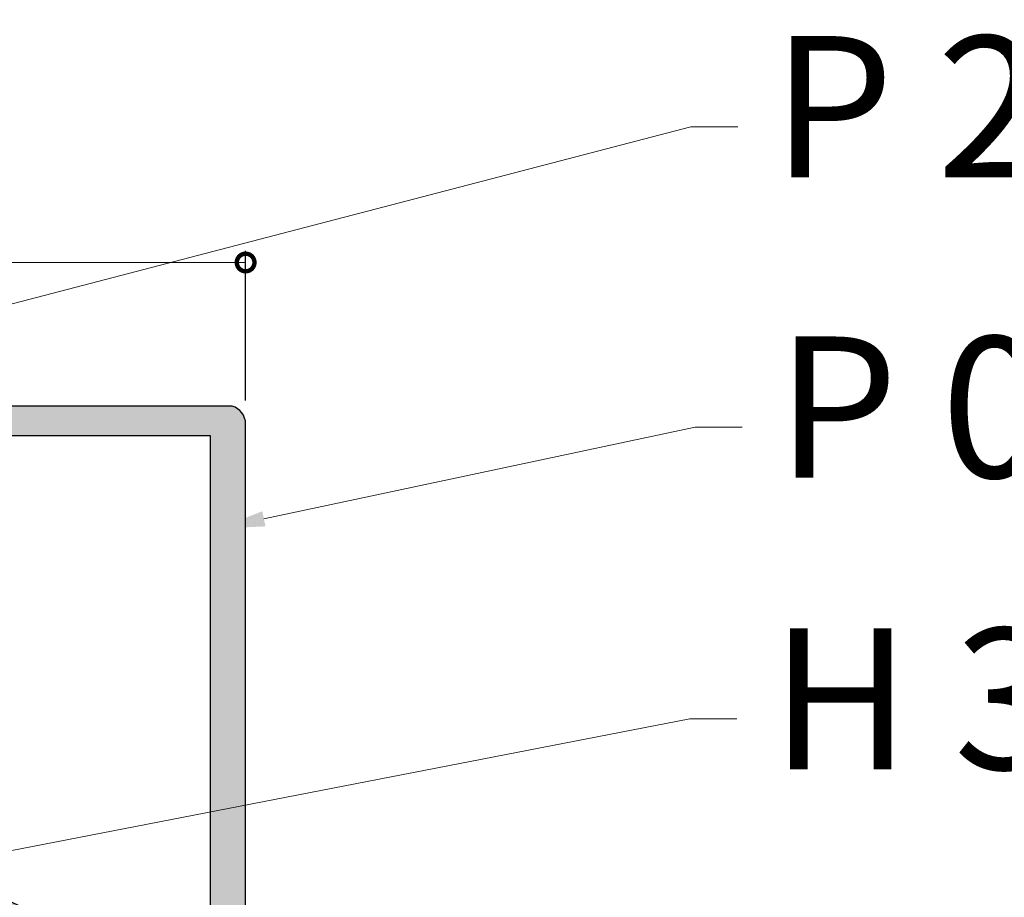
# Model space of a CAD drawing. Units: inches. Extents: x -161 to 156, y 402 to 618.
# Drawn here: x -143 to -140, y 577 to 579 of the extents above; entities that cross this region are included whole.
import ezdxf
from ezdxf import colors
from ezdxf.entities.mleader import LeaderData, LeaderLine
from ezdxf.math import Vec2, Vec3

# ---------------------------------------------------------------- set-up
doc = ezdxf.new("R2010")
doc.units = ezdxf.units.IN
doc.header["$LTSCALE"] = 0.125
doc.header["$MEASUREMENT"] = 0
doc.header["$PDMODE"] = 32
doc.layers.get('Defpoints').update_dxf_attribs({"color": 30})
for name, color, linetype in [('01 Cut', 7, 'Continuous'), ('08 By Others', 222, 'Continuous'), ('1', 53, 'Continuous')]:
    doc.layers.add(name, color=color, linetype=linetype)
doc.layers.add('06 Dims', color=1, linetype='Continuous', lineweight=5)
doc.styles.get("Standard").update_dxf_attribs({"font": 'Century Gothic'})
doc.dimstyles.new('1-2', dxfattribs={"dimscale": 3, "dimtxt": 0.03125, "dimasz": 0.03125, "dimexe": 0.03125, "dimexo": 0.0625, "dimgap": 0.03125, "dimtad": 1, "dimdec": 4, "dimlfac": 0.25, "dimzin": 0, "dimdsep": 46, "dimlunit": 4, "dimtxsty": 'Standard', "dimblk": 'DOTSMALL', "dimblk1": 'DOTSMALL', "dimblk2": 'DOTSMALL', "dimcen": 0, "dimclrd": 256, "dimclre": 256, "dimclrt": 256, "dimadec": 0, "dimazin": 0, "dimtfac": 0.75, "dimtdec": 4, "dimtofl": 0, "dimtmove": 0, "dimatfit": 3, "dimldrblk": 'DOT', "dimfxl": 1, "dimfrac": 2, "dimtolj": 1, "dimtzin": 0, "dimlwd": -1, "dimarcsym": 0})

# ---------------------------------------------------------------- blocks, each defined once
blk = doc.blocks.new('_DotSmall')
at = {"color": 0, "linetype": 'ByBlock', "const_width": 0.5}
blk.add_lwpolyline([(-0.0625, 0, 1), (0.0625, 0, 1)], format="xyb", close=True, dxfattribs=at)
blk = doc.blocks.new('*D5')
at = {"layer": '06 Dims', "lineweight": -2, "transparency": 16777216}
for p, q in [((-144.7545728376586, 578.570066889389), (-144.7545728376586, 578.8352369708942)), ((-142.2049645039677, 578.4374600600001), (-142.2049645039677, 578.8352369708942))]:
    blk.add_line(p, q, dxfattribs=at)
at = {"layer": '06 Dims', "transparency": 16777216}
blk.add_line((-144.7545728376586, 578.8039869708942), (-142.2049645039677, 578.8039869708942), dxfattribs=at)
at = {"layer": 'Defpoints', "color": 0, "transparency": 16777216}
for p in [(-142.2049645039677, 578.8039869708942), (-144.7545728376586, 578.507566889389), (-142.2049645039677, 578.3749600600001)]:
    blk.add_point(p, dxfattribs=at)
at = {"layer": '06 Dims', "transparency": 16777216, "xscale": 0.09375, "yscale": 0.09375, "zscale": 0.09375, "rotation": 180}
blk.add_blockref('_DotSmall', (-144.7545728376586, 578.8039869708942), dxfattribs=at)
at = {"layer": '06 Dims', "transparency": 16777216, "xscale": 0.09375, "yscale": 0.09375, "zscale": 0.09375}
blk.add_blockref('_DotSmall', (-142.2049645039677, 578.8039869708942), dxfattribs=at)
at = {"layer": '06 Dims', "transparency": 16777216, "insert": (-143.4797686708132, 578.9176638913565), "char_height": 0.125, "attachment_point": 5}
blk.add_mtext('\\A1;2 3/8" (60)', dxfattribs=at)
blk = doc.blocks.new('_Dot')
at = {"color": 0, "linetype": 'ByBlock', "lineweight": -2}
blk.add_line((-0.5, 0), (-1, 0), dxfattribs=at)
at = {"color": 0, "linetype": 'ByBlock', "const_width": 0.5}
blk.add_lwpolyline([(-0.25, 0, 1), (0.25, 0, 1)], format="xyb", close=True, dxfattribs=at)

msp = doc.modelspace()

# ---------------------------------------------------------------- hatches: boundary and pattern name
at = {"layer": '08 By Others'}
h = msp.add_hatch(color=256, dxfattribs=at)
h.dxf.hatch_style = 1
h.set_gradient(color1=(201, 127, 58), color2=(201, 127, 58), rotation=270, tint=1)
edge = h.paths.add_edge_path(flags=16)
edge.add_spline(control_points=[(-141.9781253870927, 575.9695996989644), (-141.964965096185, 575.9596248630402), (-141.9519650689921, 575.9494729025523), (-141.9391338376065, 575.9391343877732), (-141.8407149289828, 575.8598352690227), (-141.7522267708757, 575.7695606162612), (-141.6749618556745, 575.6704598147331)], knot_values=[0.6746733642673457, 0.6746733642673457, 0.6746733642673457, 0.6746733642673457, 0.717087382034201, 0.717087382034201, 0.717087382034201, 1.042414017766855, 1.042414017766855, 1.042414017766855, 1.042414017766855], degree=3, periodic=0)
edge.add_spline(control_points=[(-141.6749618556745, 575.6704598147331), (-141.6269282734797, 575.6088514316349), (-141.5832322328576, 575.5438319322022), (-141.5441842726481, 575.4759177354142), (-141.4763399517142, 575.3579194446426), (-141.4225271252167, 575.2311827228989), (-141.376607178282, 575.0995305316347)], knot_values=[0.1210297958790247, 0.1210297958790247, 0.1210297958790247, 0.1210297958790247, 0.3232768786192177, 0.3232768786192177, 0.3232768786192177, 0.6746733642673456, 0.6746733642673456, 0.6746733642673456, 0.6746733642673456], degree=3, periodic=0)
edge.add_line((-141.3766071782821, 575.0995305316349), (-141.4162761077445, 575.0799440433631))
edge.add_spline(control_points=[(-141.4162761077444, 575.0799440433628), (-141.4515693117747, 575.1879669148784), (-141.4929782294622, 575.2924695142323), (-141.5441842727214, 575.3913327801661), (-141.5897693343422, 575.479343643392), (-141.6431186784768, 575.5628853000591), (-141.7035761463093, 575.6408638945203)], knot_values=[0.1145380930161189, 0.1145380930161189, 0.1145380930161189, 0.1145380930161189, 0.4088239570539671, 0.4088239570539671, 0.4088239570539671, 0.670805520019064, 0.670805520019064, 0.670805520019064, 0.670805520019064], degree=3, periodic=0)
edge.add_spline(control_points=[(-141.7035761463093, 575.6408638945203), (-141.7795443345238, 575.7388483578651), (-141.8667357719843, 575.8280491201432), (-141.9638486282734, 575.9062959528696), (-141.9715233821674, 575.9124797395186), (-141.9792601014595, 575.9185951121015), (-141.9870568160234, 575.924644245773)], knot_values=[0.670805520019064, 0.670805520019064, 0.670805520019064, 0.670805520019064, 1, 1, 1, 1.026015985047396, 1.026015985047396, 1.026015985047396, 1.026015985047396], degree=3, periodic=0)
edge.add_line((-141.9870568160234, 575.924644245773), (-141.9781253870927, 575.9695996989643))
h.paths.add_polyline_path([(-142.0002139251112, 575.8284164882879), (-137.9344423411547, 575.8284164882879), (-137.9344423411547, 577.1588966026799), (-142.0002139251112, 577.1588966026799)], flags=9)
at = {"layer": '1', "lineweight": 25}
h = msp.add_hatch(color=9, dxfattribs=at)
h.dxf.hatch_style = 1
h.paths.add_polyline_path([(-142.2408448768275, 578.4222777002947), (-144.0089746378694, 578.4222777002947), (-144.0089746378694, 578.358224526991), (-143.5283840640657, 578.358224526991), (-143.5283840640657, 577.8668081723299), (-143.9458305686925, 577.8511970726199, 1), (-143.9441465379426, 577.8061654756623), (-143.4289822493341, 577.8061654756623), (-143.4289822493341, 577.2607144681479), (-143.3479863261173, 577.2897772423537), (-143.3479863261173, 577.87845701433), (-143.4591781628543, 577.87845701433), (-143.4578660697017, 578.3413768115413), (-142.9149992445401, 578.3413768115413), (-142.9149992445401, 577.809020649218, -0.4142135623730949), (-142.9327034659404, 577.7913164278176), (-143.064316177039, 577.7913164278176), (-143.097765231356, 577.7246569755043, 0.6501512889426845), (-143.0629154030452, 577.6822495345419), (-143.022809536197, 577.7108269677046, -1.714034680039863), (-143.0485013689607, 577.57567686828, 0.8108786727254546), (-143.0990069373577, 577.5562115611365), (-143.0990069373577, 577.5415469260909), (-143.0574224176632, 577.4734264870949), (-142.9634364063633, 577.4734264870949), (-142.9634364063633, 577.4277605758946), (-142.8410276006238, 577.471683027059), (-142.841216087811, 578.344091496157), (-142.2990682917876, 578.344091496157), (-142.2990682917876, 578.0396497730048), (-142.2049645039677, 578.0904377098543), (-142.2049645039677, 578.37496006, 0.3362708734044006)])
h = msp.add_hatch(color=9, dxfattribs=at)
h.dxf.hatch_style = 1
h.paths.add_polyline_path([(-142.2049645039677, 578.0904377098543), (-142.2990682917876, 578.0396497730048), (-142.2990682917876, 577.6661476420162), (-142.2049645039677, 577.6999137505893)])
h.paths.add_polyline_path([(-142.2049645039677, 577.6999137505893), (-142.2990682917876, 577.6661476420162), (-142.2990682917876, 577.3358945539271), (-142.2049645039677, 577.3696606625003)])
h.paths.add_polyline_path([(-142.2049645039677, 577.3696606625003), (-142.2990682917876, 577.3358945539271), (-142.2990682917876, 576.8606353926366), (-142.2049645039677, 576.983271956936)])
edge = h.paths.add_edge_path()
edge.add_line((-142.2049645039677, 576.983271956936), (-142.2990682917876, 576.8606353926366))
edge.add_line((-142.2990682917876, 576.8606353926366), (-142.2990682917876, 576.8558878496871))
edge.add_line((-142.2990682917876, 576.855887849687), (-142.3017464267939, 576.8571452326385))
edge.add_line((-142.3017464267939, 576.8571452326385), (-142.3463158364327, 576.7990621373924))
edge.add_line((-142.3463158364327, 576.7990621373924), (-142.2940540784123, 576.7743920026649))
edge.add_line((-142.2940540784123, 576.7743920026649), (-142.2940540784123, 576.5679178728997))
edge.add_arc((-142.3327188380356, 576.5679178728997), 0.03866475962327058, -180, 0, ccw=False)
edge.add_line((-142.3713835976588, 576.5679178728997), (-142.3713835976588, 576.6282413713906))
edge.add_arc((-142.4152071377838, 576.6282413713905), 0.04382354012494034, 359.9999999999898, 527.774280858463)
edge.add_line((-142.4580368010182, 576.6375215985595), (-142.4580368010182, 576.5515246267789))
edge.add_arc((-142.3321467062497, 576.5696125755717), 0.1271828992136274, 188.1763270834865, 237.2475862007512)
edge.add_line((-142.4009539141917, 576.4626496942176), (-142.2049645039678, 576.5755602836464))
edge.add_line((-142.2049645039677, 576.5755602836463), (-142.2049645039677, 576.983271956936))
edge = h.paths.add_edge_path()
edge.add_line((-142.2050993424941, 576.5754826024213), (-142.4009539141917, 576.4626496942176))
edge.add_arc((-142.3321467062494, 576.5696125755724), 0.1271828992142175, 237.2475862007688, 246.2642045656625)
edge.add_line((-142.3833403359001, 576.4531879126537), (-142.2809530765988, 576.4531879126537))
edge.add_arc((-142.3321467062497, 576.5696125755719), 0.1271828992139174, 293.7357954343964, 362.6453814860279)
edge = h.paths.add_edge_path()
edge.add_line((-142.8409495226106, 577.1103007974001), (-142.8409562537119, 577.1414555395079))
edge.add_line((-142.8409562537119, 577.1414555395079), (-142.9634364063633, 577.0975074878056))
edge.add_line((-142.9634364063633, 577.0975074878056), (-142.9634364063633, 576.4531879126537))
edge.add_line((-142.9634364063633, 576.4531879126537), (-142.8328946766769, 576.4531879126537))
edge.add_line((-142.8328946766769, 576.4531879126537), (-142.8328946766769, 576.9266487502651))
edge.add_line((-142.8328946766769, 576.9266487502651), (-142.8328946766769, 577.0069914661547))
edge.add_arc((-142.819028737416, 577.0069914661547), 0.0138659392608588, 71.86266365504667, 180.0000000000277, ccw=False)
edge.add_line((-142.8147123293193, 577.0201684496003), (-142.3463158364327, 576.7990621373924))
edge.add_line((-142.3463158364327, 576.7990621373924), (-142.3017464267939, 576.8571452326385))
edge.add_line((-142.3017464267939, 576.8571452326385), (-142.8409495226106, 577.1103007974001))
h.paths.add_polyline_path([(-142.8410276006238, 577.471683027059), (-142.9634364063633, 577.4277605758946), (-142.9634364063633, 577.0975074878056), (-142.8409562537119, 577.1414555395079)])
h.paths.add_polyline_path([(-142.8328946766769, 576.4531879126537), (-142.9634364063633, 576.4531879126537), (-142.9634364063633, 576.1386004016465), (-142.8328946766769, 576.2138062182623)])
edge = h.paths.add_edge_path()
edge.add_line((-142.8328946766769, 576.2138062182623), (-142.9634364063633, 576.1386004016465))
edge.add_line((-142.9634364063633, 576.1386004016465), (-142.9634364063633, 575.8766304053397))
edge.add_arc((-141.6153445324035, 576.5298908243053), 1.498032334638865, 205.8539712167938, 211.6116053030392)
edge.add_line((-142.8911000020897, 575.744684572936), (-142.8328946766769, 575.7649128277246))
edge.add_line((-142.8328946766769, 575.7649128277246), (-142.8328946766769, 576.2138062182622))

# ---------------------------------------------------------------- linework, layer by layer
at = {"layer": '01 Cut', "lineweight": 30}
msp.add_lwpolyline([(-142.8115986033529, 577.0186986169349), (-142.2940540784123, 576.774392002665), (-142.2940540784123, 576.5679178728997, -1), (-142.3713835976588, 576.5679178728997), (-142.3713835976588, 576.6282413713907, 0.8986222644992498), (-142.4580368010182, 576.6375215985595), (-142.4580368010182, 576.5515246267789, 0.9295337938014577), (-142.2049645039677, 576.5691915349337), (-142.2049645039677, 578.3749600600001, 0.3362708734044006), (-142.2408448768275, 578.4222777002949), (-144.0089746378694, 578.4222777002949)], format="xyb", dxfattribs=at)
msp.add_lwpolyline([(-142.841216087811, 578.3440914961571), (-142.2990682917876, 578.3440914961571), (-142.2990682917876, 576.8558878496872), (-142.8409495226106, 577.1103007974002)], close=True, dxfattribs=at)

# ---------------------------------------------------------------- dimensions: what is measured, and where the dimension line sits
at = {"layer": '06 Dims'}
dim = msp.add_linear_dim(base=(-142.2049645039677, 578.8039869708942), p1=(-144.7545728376586, 578.507566889389), p2=(-142.2049645039677, 578.3749600600001), text='2 3/8" (60)', dimstyle='1-2', override={"dimscale": 1, "dimtxt": 0.125, "dimasz": 0.09375, "dimlfac": 0.999}, dxfattribs=at)
dim.commit()
dim.dimension.update_dxf_attribs({"geometry": '*D5', "text_midpoint": (-143.4797686708132, 578.9176638913565)})

# ---------------------------------------------------------------- leaders
at = {"layer": '06 Dims', "lineweight": -3}
ml = msp.add_multileader_mtext('Standard', dxfattribs=at)
ml.set_content('P 28 (ALUMINIUM PROFILE)', color=256)
ml.set_leader_properties(color=256, linetype='ByLayer', lineweight=-1)
ml.build(insert=Vec2(0, 0))
ml.multileader.update_dxf_attribs({"dogleg_length": 0.125, "arrow_head_size": 0.125})
ctx = ml.context
ctx.base_point, ctx.char_height, ctx.arrow_head_size, ctx.landing_gap_size, ctx.plane_origin = Vec3(-140.8962018966425, 579.1645278567626), 0.375, 0.125, 0.09, Vec3(-144.1257909573004, 578.8829604466662)
notes = []
notes.append((ctx, [(0, (1, 1, 0), (-141.0212018966425, 579.1645278567626), (1, 0), 0.125, [(0, [(-143.8450442050969, 578.4288168893889)], 0, [])])]))
ctx.mtext.insert, ctx.mtext.width, ctx.mtext.flow_direction = Vec3(-140.8062018966425, 579.4055628669597), 9.198293508614825, 5
ml = msp.add_multileader_mtext('Standard', dxfattribs=at)
ml.set_content('P 03 (ALUMINIUM PROFILE)', color=256)
ml.set_leader_properties(color=256, linetype='ByLayer', lineweight=-1)
ml.build(insert=Vec2(0, 0))
ml.multileader.update_dxf_attribs({"dogleg_length": 0.125, "arrow_head_size": 0.125})
ctx = ml.context
ctx.base_point, ctx.char_height, ctx.arrow_head_size, ctx.landing_gap_size, ctx.plane_origin = Vec3(-140.8847711539014, 578.3663352088945), 0.375, 0.125, 0.09, Vec3(-142.559367189255, 578.5511417249375)
notes.append((ctx, [(0, (1, 1, 0), (-141.0097711539014, 578.3663352088945), (1, 0), 0.125, [(0, [(-142.2786204370515, 578.0969981676603)], 0, [])])]))
ctx.mtext.insert, ctx.mtext.width, ctx.mtext.flow_direction = Vec3(-140.7947711539014, 578.6073702190916), 9.075665571225272, 5
ml = msp.add_multileader_mtext('Standard', dxfattribs=at)
ml.set_content('H 37 (MDF  PROFILE)', color=256)
ml.set_leader_properties(color=256, linetype='ByLayer', lineweight=-1)
ml.build(insert=Vec2(0, 0))
ml.multileader.update_dxf_attribs({"dogleg_length": 0.125, "arrow_head_size": 0.125})
ctx = ml.context
ctx.base_point, ctx.char_height, ctx.arrow_head_size, ctx.landing_gap_size, ctx.plane_origin = Vec3(-140.8994905853818, 577.5911677434137), 0.375, 0.125, 0.09, Vec3(-142.559367189255, 577.7113952475773)
notes.append((ctx, [(0, (1, 1, 0), (-141.0244905853818, 577.5911677434137), (1, 0), 0.125, [(0, [(-143.3655685209814, 577.1377138979797)], 0, [])])]))
ctx.mtext.insert, ctx.mtext.width, ctx.mtext.flow_direction = Vec3(-140.8094905853818, 577.8322027536109), 7.28054502023997, 5
for ctx, leaders in notes:
    for number, flags, end, landing, length, lines in leaders:
        leader = LeaderData()
        leader.index, (leader.has_last_leader_line, leader.has_dogleg_vector, leader.attachment_direction) = number, flags
        leader.last_leader_point, leader.dogleg_vector, leader.dogleg_length = Vec3(end), Vec3(landing), length
        for number, points, colour, breaks in lines:
            line = LeaderLine()
            line.index, line.vertices, line.color, line.breaks = number, Vec3.list(points), colors.encode_raw_color(colour), breaks
            leader.lines.append(line)
        ctx.leaders.append(leader)

doc.saveas('drawing.dxf')
